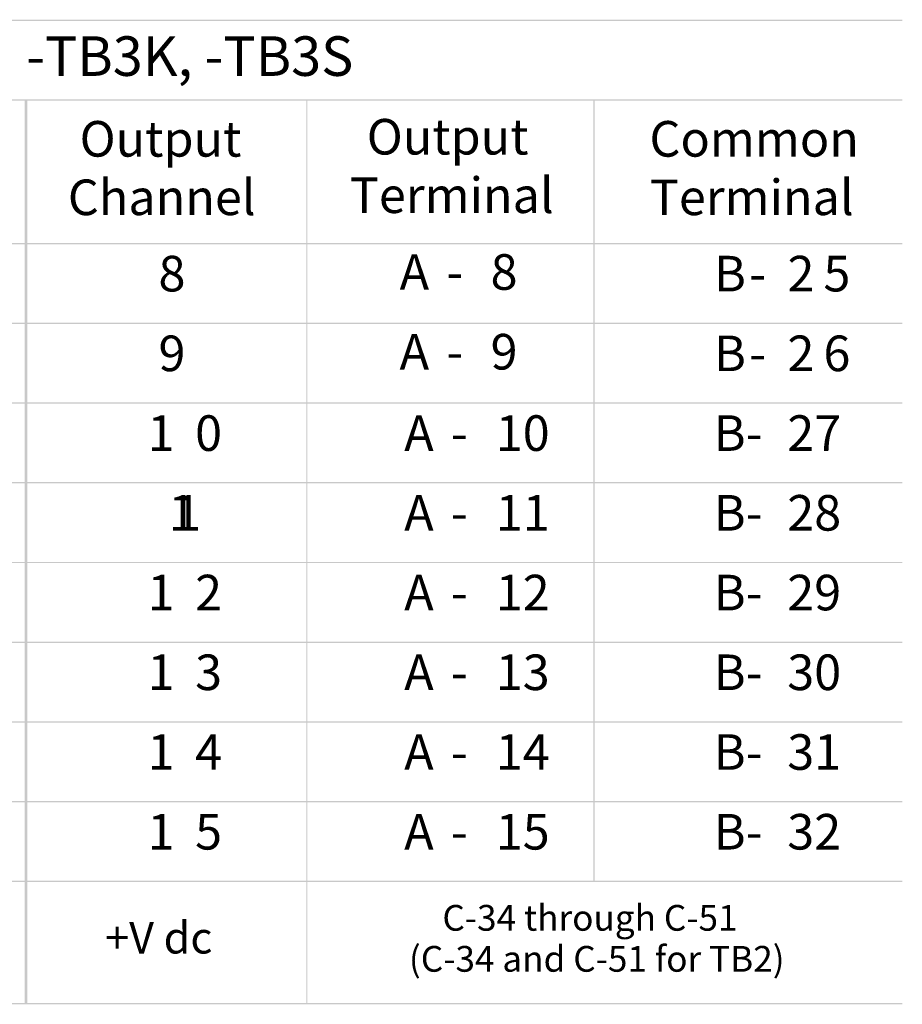
# Model space of a CAD drawing. Extents: x 4 to 241, y 112 to 178.
# Drawn here: x 182 to 241, y 112 to 178 of the extents above; entities that cross this region are included whole.
import ezdxf

# ---------------------------------------------------------------- set-up
doc = ezdxf.new("R2010")
doc.units = 0
doc.layers.add('LAYER_1', color=160, linetype='Continuous')
doc.styles.add('STD', font='txt')

# ---------------------------------------------------------------- blocks, each defined once
blk = doc.blocks.new('AI9-BLK207')
at = {"layer": 'LAYER_1', "color": 7, "lineweight": 0, "insert": (-1.159, 1.43), "char_height": 2.36235, "attachment_point": 1, "style": 'STD'}
blk.add_mtext('\\fUnivers CondensedLight|b0|i0;\\H2.3624;\\C7; 8', dxfattribs=at)
blk = doc.blocks.new('AI9-BLK206')
at = {"layer": 'LAYER_1', "color": 7, "lineweight": 0, "insert": (-0.972, 1.43), "char_height": 2.36235, "attachment_point": 1, "style": 'STD'}
blk.add_mtext('\\fUnivers CondensedLight|b0|i0;\\H2.3624;\\C7;A', dxfattribs=at)
blk = doc.blocks.new('AI9-BLK205')
at = {"layer": 'LAYER_1', "color": 7, "lineweight": 0, "insert": (-0.487, 1.43), "char_height": 2.36235, "attachment_point": 1, "style": 'STD'}
blk.add_mtext('\\fUnivers CondensedLight|b0|i0;\\H2.3624;\\C7;-', dxfattribs=at)
blk = doc.blocks.new('AI9-BLK204')
at = {"layer": 'LAYER_1', "color": 7, "lineweight": 0, "insert": (-0.814, 1.43), "char_height": 2.36235, "attachment_point": 1, "style": 'STD'}
blk.add_mtext('\\fUnivers CondensedLight|b0|i0;\\H2.3624;\\C7;8', dxfattribs=at)
blk = doc.blocks.new('AI9-BLK203')
at = {"layer": 'LAYER_1', "color": 7, "lineweight": 0, "insert": (-0.86, 1.43), "char_height": 2.36235, "attachment_point": 1, "style": 'STD'}
blk.add_mtext('\\fUnivers CondensedLight|b0|i0;\\H2.3624;\\C7;B', dxfattribs=at)
blk = doc.blocks.new('AI9-BLK202')
at = {"layer": 'LAYER_1', "color": 7, "lineweight": 0, "insert": (-0.487, 1.43), "char_height": 2.36235, "attachment_point": 1, "style": 'STD'}
blk.add_mtext('\\fUnivers CondensedLight|b0|i0;\\H2.3624;\\C7;-', dxfattribs=at)
blk = doc.blocks.new('AI9-BLK201')
at = {"layer": 'LAYER_1', "color": 7, "lineweight": 0, "insert": (-0.814, 1.43), "char_height": 2.36235, "attachment_point": 1, "style": 'STD'}
blk.add_mtext('\\fUnivers CondensedLight|b0|i0;\\H2.3624;\\C7;2', dxfattribs=at)
blk = doc.blocks.new('AI9-BLK200')
at = {"layer": 'LAYER_1', "color": 7, "lineweight": 0, "insert": (-0.814, 1.43), "char_height": 2.36235, "attachment_point": 1, "style": 'STD'}
blk.add_mtext('\\fUnivers CondensedLight|b0|i0;\\H2.3624;\\C7;5', dxfattribs=at)
blk = doc.blocks.new('AI9-BLK193')
at = {"layer": 'LAYER_1', "color": 7, "lineweight": 0, "insert": (-1.159, 1.43), "char_height": 2.36235, "attachment_point": 1, "style": 'STD'}
blk.add_mtext('\\fUnivers CondensedLight|b0|i0;\\H2.3624;\\C7; 9', dxfattribs=at)
blk = doc.blocks.new('AI9-BLK192')
at = {"layer": 'LAYER_1', "color": 7, "lineweight": 0, "insert": (-0.972, 1.43), "char_height": 2.36235, "attachment_point": 1, "style": 'STD'}
blk.add_mtext('\\fUnivers CondensedLight|b0|i0;\\H2.3624;\\C7;A', dxfattribs=at)
blk = doc.blocks.new('AI9-BLK191')
at = {"layer": 'LAYER_1', "color": 7, "lineweight": 0, "insert": (-0.487, 1.43), "char_height": 2.36235, "attachment_point": 1, "style": 'STD'}
blk.add_mtext('\\fUnivers CondensedLight|b0|i0;\\H2.3624;\\C7;-', dxfattribs=at)
blk = doc.blocks.new('AI9-BLK190')
at = {"layer": 'LAYER_1', "color": 7, "lineweight": 0, "insert": (-0.814, 1.43), "char_height": 2.36235, "attachment_point": 1, "style": 'STD'}
blk.add_mtext('\\fUnivers CondensedLight|b0|i0;\\H2.3624;\\C7;9', dxfattribs=at)
blk = doc.blocks.new('AI9-BLK189')
at = {"layer": 'LAYER_1', "color": 7, "lineweight": 0, "insert": (-0.86, 1.43), "char_height": 2.36235, "attachment_point": 1, "style": 'STD'}
blk.add_mtext('\\fUnivers CondensedLight|b0|i0;\\H2.3624;\\C7;B', dxfattribs=at)
blk = doc.blocks.new('AI9-BLK188')
at = {"layer": 'LAYER_1', "color": 7, "lineweight": 0, "insert": (-0.487, 1.43), "char_height": 2.36235, "attachment_point": 1, "style": 'STD'}
blk.add_mtext('\\fUnivers CondensedLight|b0|i0;\\H2.3624;\\C7;-', dxfattribs=at)
blk = doc.blocks.new('AI9-BLK187')
at = {"layer": 'LAYER_1', "color": 7, "lineweight": 0, "insert": (-0.814, 1.43), "char_height": 2.36235, "attachment_point": 1, "style": 'STD'}
blk.add_mtext('\\fUnivers CondensedLight|b0|i0;\\H2.3624;\\C7;2', dxfattribs=at)
blk = doc.blocks.new('AI9-BLK186')
at = {"layer": 'LAYER_1', "color": 7, "lineweight": 0, "insert": (-0.814, 1.43), "char_height": 2.36235, "attachment_point": 1, "style": 'STD'}
blk.add_mtext('\\fUnivers CondensedLight|b0|i0;\\H2.3624;\\C7;6', dxfattribs=at)
blk = doc.blocks.new('AI9-BLK177')
at = {"layer": 'LAYER_1', "color": 7, "lineweight": 0, "insert": (-1.14, 1.43), "char_height": 2.36235, "attachment_point": 1, "style": 'STD'}
blk.add_mtext('\\fUnivers CondensedLight|b0|i0;\\H2.3624;\\C7; 1', dxfattribs=at)
blk = doc.blocks.new('AI9-BLK176')
at = {"layer": 'LAYER_1', "color": 7, "lineweight": 0, "insert": (-0.814, 1.43), "char_height": 2.36235, "attachment_point": 1, "style": 'STD'}
blk.add_mtext('\\fUnivers CondensedLight|b0|i0;\\H2.3624;\\C7;0', dxfattribs=at)
blk = doc.blocks.new('AI9-BLK175')
at = {"layer": 'LAYER_1', "color": 7, "lineweight": 0, "insert": (-0.972, 1.43), "char_height": 2.36235, "attachment_point": 1, "style": 'STD'}
blk.add_mtext('\\fUnivers CondensedLight|b0|i0;\\H2.3624;\\C7;A', dxfattribs=at)
blk = doc.blocks.new('AI9-BLK174')
at = {"layer": 'LAYER_1', "color": 7, "lineweight": 0, "insert": (-0.487, 1.43), "char_height": 2.36235, "attachment_point": 1, "style": 'STD'}
blk.add_mtext('\\fUnivers CondensedLight|b0|i0;\\H2.3624;\\C7;-', dxfattribs=at)
blk = doc.blocks.new('AI9-BLK173')
at = {"layer": 'LAYER_1', "color": 7, "lineweight": 0, "insert": (-1.621, 1.43), "char_height": 2.36235, "attachment_point": 1, "style": 'STD'}
blk.add_mtext('\\fUnivers CondensedLight|b0|i0;\\H2.3624;\\C7;10', dxfattribs=at)
blk = doc.blocks.new('AI9-BLK172')
at = {"layer": 'LAYER_1', "color": 7, "lineweight": 0, "insert": (-1.34, 1.43), "char_height": 2.36235, "attachment_point": 1, "style": 'STD'}
blk.add_mtext('\\fUnivers CondensedLight|b0|i0;\\H2.3624;\\C7;B-', dxfattribs=at)
blk = doc.blocks.new('AI9-BLK171')
at = {"layer": 'LAYER_1', "color": 7, "lineweight": 0, "insert": (-1.621, 1.43), "char_height": 2.36235, "attachment_point": 1, "style": 'STD'}
blk.add_mtext('\\fUnivers CondensedLight|b0|i0;\\H2.3624;\\C7;27', dxfattribs=at)
blk = doc.blocks.new('AI9-BLK162')
at = {"layer": 'LAYER_1', "color": 7, "lineweight": 0, "insert": (-1.14, 1.43), "char_height": 2.36235, "attachment_point": 1, "style": 'STD'}
blk.add_mtext('\\fUnivers CondensedLight|b0|i0;\\H2.3624;\\C7; 1', dxfattribs=at)
blk = doc.blocks.new('AI9-BLK161')
at = {"layer": 'LAYER_1', "color": 7, "lineweight": 0, "insert": (-0.814, 1.43), "char_height": 2.36235, "attachment_point": 1, "style": 'STD'}
blk.add_mtext('\\fUnivers CondensedLight|b0|i0;\\H2.3624;\\C7;1', dxfattribs=at)
blk = doc.blocks.new('AI9-BLK160')
at = {"layer": 'LAYER_1', "color": 7, "lineweight": 0, "insert": (-0.972, 1.43), "char_height": 2.36235, "attachment_point": 1, "style": 'STD'}
blk.add_mtext('\\fUnivers CondensedLight|b0|i0;\\H2.3624;\\C7;A', dxfattribs=at)
blk = doc.blocks.new('AI9-BLK159')
at = {"layer": 'LAYER_1', "color": 7, "lineweight": 0, "insert": (-0.487, 1.43), "char_height": 2.36235, "attachment_point": 1, "style": 'STD'}
blk.add_mtext('\\fUnivers CondensedLight|b0|i0;\\H2.3624;\\C7;-', dxfattribs=at)
blk = doc.blocks.new('AI9-BLK158')
at = {"layer": 'LAYER_1', "color": 7, "lineweight": 0, "insert": (-1.621, 1.43), "char_height": 2.36235, "attachment_point": 1, "style": 'STD'}
blk.add_mtext('\\fUnivers CondensedLight|b0|i0;\\H2.3624;\\C7;11', dxfattribs=at)
blk = doc.blocks.new('AI9-BLK157')
at = {"layer": 'LAYER_1', "color": 7, "lineweight": 0, "insert": (-1.34, 1.43), "char_height": 2.36235, "attachment_point": 1, "style": 'STD'}
blk.add_mtext('\\fUnivers CondensedLight|b0|i0;\\H2.3624;\\C7;B-', dxfattribs=at)
blk = doc.blocks.new('AI9-BLK156')
at = {"layer": 'LAYER_1', "color": 7, "lineweight": 0, "insert": (-1.621, 1.43), "char_height": 2.36235, "attachment_point": 1, "style": 'STD'}
blk.add_mtext('\\fUnivers CondensedLight|b0|i0;\\H2.3624;\\C7;28', dxfattribs=at)
blk = doc.blocks.new('AI9-BLK147')
at = {"layer": 'LAYER_1', "color": 7, "lineweight": 0, "insert": (-1.14, 1.43), "char_height": 2.36235, "attachment_point": 1, "style": 'STD'}
blk.add_mtext('\\fUnivers CondensedLight|b0|i0;\\H2.3624;\\C7; 1', dxfattribs=at)
blk = doc.blocks.new('AI9-BLK146')
at = {"layer": 'LAYER_1', "color": 7, "lineweight": 0, "insert": (-0.814, 1.43), "char_height": 2.36235, "attachment_point": 1, "style": 'STD'}
blk.add_mtext('\\fUnivers CondensedLight|b0|i0;\\H2.3624;\\C7;2', dxfattribs=at)
blk = doc.blocks.new('AI9-BLK145')
at = {"layer": 'LAYER_1', "color": 7, "lineweight": 0, "insert": (-0.972, 1.43), "char_height": 2.36235, "attachment_point": 1, "style": 'STD'}
blk.add_mtext('\\fUnivers CondensedLight|b0|i0;\\H2.3624;\\C7;A', dxfattribs=at)
blk = doc.blocks.new('AI9-BLK144')
at = {"layer": 'LAYER_1', "color": 7, "lineweight": 0, "insert": (-0.487, 1.43), "char_height": 2.36235, "attachment_point": 1, "style": 'STD'}
blk.add_mtext('\\fUnivers CondensedLight|b0|i0;\\H2.3624;\\C7;-', dxfattribs=at)
blk = doc.blocks.new('AI9-BLK143')
at = {"layer": 'LAYER_1', "color": 7, "lineweight": 0, "insert": (-1.621, 1.43), "char_height": 2.36235, "attachment_point": 1, "style": 'STD'}
blk.add_mtext('\\fUnivers CondensedLight|b0|i0;\\H2.3624;\\C7;12', dxfattribs=at)
blk = doc.blocks.new('AI9-BLK142')
at = {"layer": 'LAYER_1', "color": 7, "lineweight": 0, "insert": (-1.34, 1.43), "char_height": 2.36235, "attachment_point": 1, "style": 'STD'}
blk.add_mtext('\\fUnivers CondensedLight|b0|i0;\\H2.3624;\\C7;B-', dxfattribs=at)
blk = doc.blocks.new('AI9-BLK141')
at = {"layer": 'LAYER_1', "color": 7, "lineweight": 0, "insert": (-1.621, 1.43), "char_height": 2.36235, "attachment_point": 1, "style": 'STD'}
blk.add_mtext('\\fUnivers CondensedLight|b0|i0;\\H2.3624;\\C7;29', dxfattribs=at)
blk = doc.blocks.new('AI9-BLK132')
at = {"layer": 'LAYER_1', "color": 7, "lineweight": 0, "insert": (-1.14, 1.43), "char_height": 2.36235, "attachment_point": 1, "style": 'STD'}
blk.add_mtext('\\fUnivers CondensedLight|b0|i0;\\H2.3624;\\C7; 1', dxfattribs=at)
blk = doc.blocks.new('AI9-BLK131')
at = {"layer": 'LAYER_1', "color": 7, "lineweight": 0, "insert": (-0.814, 1.43), "char_height": 2.36235, "attachment_point": 1, "style": 'STD'}
blk.add_mtext('\\fUnivers CondensedLight|b0|i0;\\H2.3624;\\C7;3', dxfattribs=at)
blk = doc.blocks.new('AI9-BLK130')
at = {"layer": 'LAYER_1', "color": 7, "lineweight": 0, "insert": (-0.972, 1.43), "char_height": 2.36235, "attachment_point": 1, "style": 'STD'}
blk.add_mtext('\\fUnivers CondensedLight|b0|i0;\\H2.3624;\\C7;A', dxfattribs=at)
blk = doc.blocks.new('AI9-BLK129')
at = {"layer": 'LAYER_1', "color": 7, "lineweight": 0, "insert": (-0.487, 1.43), "char_height": 2.36235, "attachment_point": 1, "style": 'STD'}
blk.add_mtext('\\fUnivers CondensedLight|b0|i0;\\H2.3624;\\C7;-', dxfattribs=at)
blk = doc.blocks.new('AI9-BLK128')
at = {"layer": 'LAYER_1', "color": 7, "lineweight": 0, "insert": (-1.621, 1.43), "char_height": 2.36235, "attachment_point": 1, "style": 'STD'}
blk.add_mtext('\\fUnivers CondensedLight|b0|i0;\\H2.3624;\\C7;13', dxfattribs=at)
blk = doc.blocks.new('AI9-BLK127')
at = {"layer": 'LAYER_1', "color": 7, "lineweight": 0, "insert": (-1.34, 1.43), "char_height": 2.36235, "attachment_point": 1, "style": 'STD'}
blk.add_mtext('\\fUnivers CondensedLight|b0|i0;\\H2.3624;\\C7;B-', dxfattribs=at)
blk = doc.blocks.new('AI9-BLK126')
at = {"layer": 'LAYER_1', "color": 7, "lineweight": 0, "insert": (-1.621, 1.43), "char_height": 2.36235, "attachment_point": 1, "style": 'STD'}
blk.add_mtext('\\fUnivers CondensedLight|b0|i0;\\H2.3624;\\C7;30', dxfattribs=at)
blk = doc.blocks.new('AI9-BLK117')
at = {"layer": 'LAYER_1', "color": 7, "lineweight": 0, "insert": (-1.14, 1.43), "char_height": 2.36235, "attachment_point": 1, "style": 'STD'}
blk.add_mtext('\\fUnivers CondensedLight|b0|i0;\\H2.3624;\\C7; 1', dxfattribs=at)
blk = doc.blocks.new('AI9-BLK116')
at = {"layer": 'LAYER_1', "color": 7, "lineweight": 0, "insert": (-0.814, 1.43), "char_height": 2.36235, "attachment_point": 1, "style": 'STD'}
blk.add_mtext('\\fUnivers CondensedLight|b0|i0;\\H2.3624;\\C7;4', dxfattribs=at)
blk = doc.blocks.new('AI9-BLK115')
at = {"layer": 'LAYER_1', "color": 7, "lineweight": 0, "insert": (-0.972, 1.43), "char_height": 2.36235, "attachment_point": 1, "style": 'STD'}
blk.add_mtext('\\fUnivers CondensedLight|b0|i0;\\H2.3624;\\C7;A', dxfattribs=at)
blk = doc.blocks.new('AI9-BLK114')
at = {"layer": 'LAYER_1', "color": 7, "lineweight": 0, "insert": (-0.487, 1.43), "char_height": 2.36235, "attachment_point": 1, "style": 'STD'}
blk.add_mtext('\\fUnivers CondensedLight|b0|i0;\\H2.3624;\\C7;-', dxfattribs=at)
blk = doc.blocks.new('AI9-BLK113')
at = {"layer": 'LAYER_1', "color": 7, "lineweight": 0, "insert": (-1.621, 1.43), "char_height": 2.36235, "attachment_point": 1, "style": 'STD'}
blk.add_mtext('\\fUnivers CondensedLight|b0|i0;\\H2.3624;\\C7;14', dxfattribs=at)
blk = doc.blocks.new('AI9-BLK112')
at = {"layer": 'LAYER_1', "color": 7, "lineweight": 0, "insert": (-1.34, 1.43), "char_height": 2.36235, "attachment_point": 1, "style": 'STD'}
blk.add_mtext('\\fUnivers CondensedLight|b0|i0;\\H2.3624;\\C7;B-', dxfattribs=at)
blk = doc.blocks.new('AI9-BLK111')
at = {"layer": 'LAYER_1', "color": 7, "lineweight": 0, "insert": (-1.621, 1.43), "char_height": 2.36235, "attachment_point": 1, "style": 'STD'}
blk.add_mtext('\\fUnivers CondensedLight|b0|i0;\\H2.3624;\\C7;31', dxfattribs=at)
blk = doc.blocks.new('AI9-BLK102')
at = {"layer": 'LAYER_1', "color": 7, "lineweight": 0, "insert": (-1.14, 1.43), "char_height": 2.36235, "attachment_point": 1, "style": 'STD'}
blk.add_mtext('\\fUnivers CondensedLight|b0|i0;\\H2.3624;\\C7; 1', dxfattribs=at)
blk = doc.blocks.new('AI9-BLK101')
at = {"layer": 'LAYER_1', "color": 7, "lineweight": 0, "insert": (-0.814, 1.43), "char_height": 2.36235, "attachment_point": 1, "style": 'STD'}
blk.add_mtext('\\fUnivers CondensedLight|b0|i0;\\H2.3624;\\C7;5', dxfattribs=at)
blk = doc.blocks.new('AI9-BLK100')
at = {"layer": 'LAYER_1', "color": 7, "lineweight": 0, "insert": (-0.972, 1.43), "char_height": 2.36235, "attachment_point": 1, "style": 'STD'}
blk.add_mtext('\\fUnivers CondensedLight|b0|i0;\\H2.3624;\\C7;A', dxfattribs=at)
blk = doc.blocks.new('AI9-BLK99')
at = {"layer": 'LAYER_1', "color": 7, "lineweight": 0, "insert": (-0.487, 1.43), "char_height": 2.36235, "attachment_point": 1, "style": 'STD'}
blk.add_mtext('\\fUnivers CondensedLight|b0|i0;\\H2.3624;\\C7;-', dxfattribs=at)
blk = doc.blocks.new('AI9-BLK98')
at = {"layer": 'LAYER_1', "color": 7, "lineweight": 0, "insert": (-1.621, 1.43), "char_height": 2.36235, "attachment_point": 1, "style": 'STD'}
blk.add_mtext('\\fUnivers CondensedLight|b0|i0;\\H2.3624;\\C7;15', dxfattribs=at)
blk = doc.blocks.new('AI9-BLK97')
at = {"layer": 'LAYER_1', "color": 7, "lineweight": 0, "insert": (-1.34, 1.43), "char_height": 2.36235, "attachment_point": 1, "style": 'STD'}
blk.add_mtext('\\fUnivers CondensedLight|b0|i0;\\H2.3624;\\C7;B-', dxfattribs=at)
blk = doc.blocks.new('AI9-BLK96')
at = {"layer": 'LAYER_1', "color": 7, "lineweight": 0, "insert": (-1.621, 1.43), "char_height": 2.36235, "attachment_point": 1, "style": 'STD'}
blk.add_mtext('\\fUnivers CondensedLight|b0|i0;\\H2.3624;\\C7;32', dxfattribs=at)
blk = doc.blocks.new('AI9-BLK11')
at = {"layer": 'LAYER_1', "color": 7, "lineweight": 0, "insert": (-3.341, 1.271), "char_height": 2.09987, "attachment_point": 1, "style": 'STD'}
blk.add_mtext('\\fUnivers CondensedLight|b0|i0;\\H2.0999;\\C7;+V dc', dxfattribs=at)
blk = doc.blocks.new('AI9-BLK9')
at = {"layer": 'LAYER_1', "color": 7, "lineweight": 0, "char_height": 2.36235, "attachment_point": 1, "style": 'STD'}
for s, insert in [('\\fUnivers CondensedLight|b0|i0;\\H2.3624;\\C7;Output', (-4.667, 3.371)), ('\\fUnivers CondensedLight|b0|i0;\\H2.3624;\\C7;Channel', (-5.448, -0.51))]:
    blk.add_mtext(s, dxfattribs=dict(at, insert=insert))
blk = doc.blocks.new('AI9-BLK6')
at = {"layer": 'LAYER_1', "color": 7, "lineweight": 0, "char_height": 2.36235, "attachment_point": 1, "style": 'STD'}
for s, insert in [('\\fUnivers CondensedLight|b0|i0;\\H2.3624;\\C7;Output', (-4.634, 3.371)), ('\\fUnivers CondensedLight|b0|i0;\\H2.3624;\\C7;Terminal', (-5.76, -0.51))]:
    blk.add_mtext(s, dxfattribs=dict(at, insert=insert))
blk = doc.blocks.new('AI9-BLK5')
at = {"layer": 'LAYER_1', "color": 7, "lineweight": 0, "char_height": 2.36235, "attachment_point": 1, "style": 'STD'}
for s, insert in [('\\fUnivers CondensedLight|b0|i0;\\H2.3624;\\C7;Common', (-6.153, 3.371)), ('\\fUnivers CondensedLight|b0|i0;\\H2.3624;\\C7;Terminal', (-6.132, -0.51))]:
    blk.add_mtext(s, dxfattribs=dict(at, insert=insert))
blk = doc.blocks.new('AI9-BLK3')
at = {"layer": 'LAYER_1', "color": 7, "lineweight": 0, "char_height": 2.09987, "attachment_point": 1, "style": 'STD'}
for s, insert in [('\\fUnivers CondensedLight|b0|i0;\\H2.0999;\\C7;C-34 through C-51', (-11.256, 2.947)), ('\\fUnivers CondensedLight|b0|i0;\\H2.0999;\\C7;(C-34 and C-51 for TB2)', (-13.991, -0.404))]:
    blk.add_mtext(s, dxfattribs=dict(at, insert=insert))
blk = doc.blocks.new('AI9-BLK1')
at = {"layer": 'LAYER_1', "color": 7, "lineweight": 0, "insert": (-20.677, 1.589), "char_height": 2.62483, "attachment_point": 1, "style": 'STD'}
blk.add_mtext('\\fUnivers CondensedLight|b0|i0;\\H2.6248;\\C7;1794-TB2, -TB3, -TB3K, -TB3S', dxfattribs=at)

msp = doc.modelspace()

# ---------------------------------------------------------------- hatches: boundary and pattern name
at = {"layer": 'LAYER_1'}
h = msp.add_hatch(color=7, dxfattribs=at)
h.dxf.hatch_style = 2
h.paths.add_polyline_path([(122.657, 177.564), (240.838, 177.564), (240.838, 177.648), (122.657, 177.648)])
h = msp.add_hatch(color=7, dxfattribs=at)
h.dxf.hatch_style = 2
h.paths.add_polyline_path([(122.657, 172.272), (240.838, 172.272), (240.838, 172.357), (122.657, 172.357)])
h = msp.add_hatch(color=7, dxfattribs=at)
h.dxf.hatch_style = 2
h.paths.add_polyline_path([(182.616, 172.272), (182.785, 172.272), (182.785, 112.385), (182.616, 112.385)])
h = msp.add_hatch(color=7, dxfattribs=at)
h.dxf.hatch_style = 2
h.paths.add_polyline_path([(201.285, 172.357), (201.369, 172.357), (201.369, 112.3), (201.285, 112.3)])
h = msp.add_hatch(color=7, dxfattribs=at)
h.dxf.hatch_style = 2
h.paths.add_polyline_path([(220.335, 172.357), (220.419, 172.357), (220.419, 120.414), (220.335, 120.414)])
h = msp.add_hatch(color=7, dxfattribs=at)
h.dxf.hatch_style = 2
h.paths.add_polyline_path([(122.657, 162.747), (240.838, 162.747), (240.838, 162.832), (122.657, 162.832)])
h = msp.add_hatch(color=7, dxfattribs=at)
h.dxf.hatch_style = 2
h.paths.add_polyline_path([(122.657, 157.455), (240.838, 157.455), (240.838, 157.54), (122.657, 157.54)])
h = msp.add_hatch(color=7, dxfattribs=at)
h.dxf.hatch_style = 2
h.paths.add_polyline_path([(122.657, 152.164), (240.838, 152.164), (240.838, 152.248), (122.657, 152.248)])
h = msp.add_hatch(color=7, dxfattribs=at)
h.dxf.hatch_style = 2
h.paths.add_polyline_path([(122.657, 146.872), (240.838, 146.872), (240.838, 146.957), (122.657, 146.957)])
h = msp.add_hatch(color=7, dxfattribs=at)
h.dxf.hatch_style = 2
h.paths.add_polyline_path([(122.657, 141.58), (240.838, 141.58), (240.838, 141.665), (122.657, 141.665)])
h = msp.add_hatch(color=7, dxfattribs=at)
h.dxf.hatch_style = 2
h.paths.add_polyline_path([(122.657, 136.289), (240.838, 136.289), (240.838, 136.373), (122.657, 136.373)])
h = msp.add_hatch(color=7, dxfattribs=at)
h.dxf.hatch_style = 2
h.paths.add_polyline_path([(122.657, 130.997), (240.838, 130.997), (240.838, 131.082), (122.657, 131.082)])
h = msp.add_hatch(color=7, dxfattribs=at)
h.dxf.hatch_style = 2
h.paths.add_polyline_path([(122.657, 125.705), (240.838, 125.705), (240.838, 125.79), (122.657, 125.79)])
h = msp.add_hatch(color=7, dxfattribs=at)
h.dxf.hatch_style = 2
h.paths.add_polyline_path([(122.657, 120.414), (240.838, 120.414), (240.838, 120.498), (122.657, 120.498)])
h = msp.add_hatch(color=7, dxfattribs=at)
h.dxf.hatch_style = 2
h.paths.add_polyline_path([(122.657, 112.3), (240.838, 112.3), (240.838, 112.385), (122.657, 112.385)])

# ---------------------------------------------------------------- block references
at = {"layer": 'LAYER_1', "color": 7}
for name, p in [('AI9-BLK1', (176.389, 174.955)), ('AI9-BLK9', (190.92, 167.551)), ('AI9-BLK6', (209.938, 167.69)), ('AI9-BLK5', (230.215, 167.551)), ('AI9-BLK206', (208.456, 160.655)), ('AI9-BLK204', (214.333, 160.655)), ('AI9-BLK207', (191.922, 160.546)), ('AI9-BLK203', (229.205, 160.546)), ('AI9-BLK201', (234.032, 160.546)), ('AI9-BLK200', (236.419, 160.546)), ('AI9-BLK205', (211.069, 160.655)), ('AI9-BLK202', (231.167, 160.546)), ('AI9-BLK193', (191.922, 155.254)), ('AI9-BLK192', (208.456, 155.363)), ('AI9-BLK190', (214.333, 155.363)), ('AI9-BLK189', (229.205, 155.254)), ('AI9-BLK187', (234.032, 155.254)), ('AI9-BLK186', (236.419, 155.254)), ('AI9-BLK191', (211.069, 155.363)), ('AI9-BLK188', (231.167, 155.254)), ('AI9-BLK177', (191.179, 149.962)), ('AI9-BLK176', (194.728, 149.962)), ('AI9-BLK175', (208.759, 149.962)), ('AI9-BLK173', (215.485, 149.962)), ('AI9-BLK172', (229.668, 149.962)), ('AI9-BLK171', (234.826, 149.962)), ('AI9-BLK174', (211.373, 149.962)), ('AI9-BLK161', (192.968, 144.67)), ('AI9-BLK162', (192.938, 144.67)), ('AI9-BLK160', (208.759, 144.67)), ('AI9-BLK158', (215.485, 144.67)), ('AI9-BLK157', (229.668, 144.67)), ('AI9-BLK156', (234.826, 144.67)), ('AI9-BLK159', (211.373, 144.67)), ('AI9-BLK147', (191.179, 139.378)), ('AI9-BLK146', (194.728, 139.378)), ('AI9-BLK145', (208.759, 139.378)), ('AI9-BLK143', (215.485, 139.378)), ('AI9-BLK142', (229.668, 139.378)), ('AI9-BLK141', (234.826, 139.378)), ('AI9-BLK144', (211.373, 139.378)), ('AI9-BLK132', (191.179, 134.087)), ('AI9-BLK131', (194.728, 134.087)), ('AI9-BLK130', (208.759, 134.087)), ('AI9-BLK128', (215.485, 134.087)), ('AI9-BLK127', (229.668, 134.087)), ('AI9-BLK126', (234.826, 134.087)), ('AI9-BLK129', (211.373, 134.087)), ('AI9-BLK117', (191.179, 128.795)), ('AI9-BLK116', (194.728, 128.795)), ('AI9-BLK115', (208.759, 128.795)), ('AI9-BLK113', (215.485, 128.795)), ('AI9-BLK112', (229.668, 128.795)), ('AI9-BLK111', (234.826, 128.795)), ('AI9-BLK114', (211.373, 128.795)), ('AI9-BLK102', (191.179, 123.503)), ('AI9-BLK101', (194.728, 123.503)), ('AI9-BLK100', (208.759, 123.503)), ('AI9-BLK98', (215.485, 123.503)), ('AI9-BLK97', (229.668, 123.503)), ('AI9-BLK96', (234.826, 123.503)), ('AI9-BLK99', (211.373, 123.503)), ('AI9-BLK11', (191.288, 116.5))]:
    msp.add_blockref(name, p, dxfattribs=at)
at = {"layer": 'LAYER_1', "color": 7, "xscale": 0.812302946401393, "yscale": 0.812302946401393, "zscale": 0.812302946401393}
msp.add_blockref('AI9-BLK3', (219.467, 116.5), dxfattribs=at)

doc.saveas('drawing.dxf')
